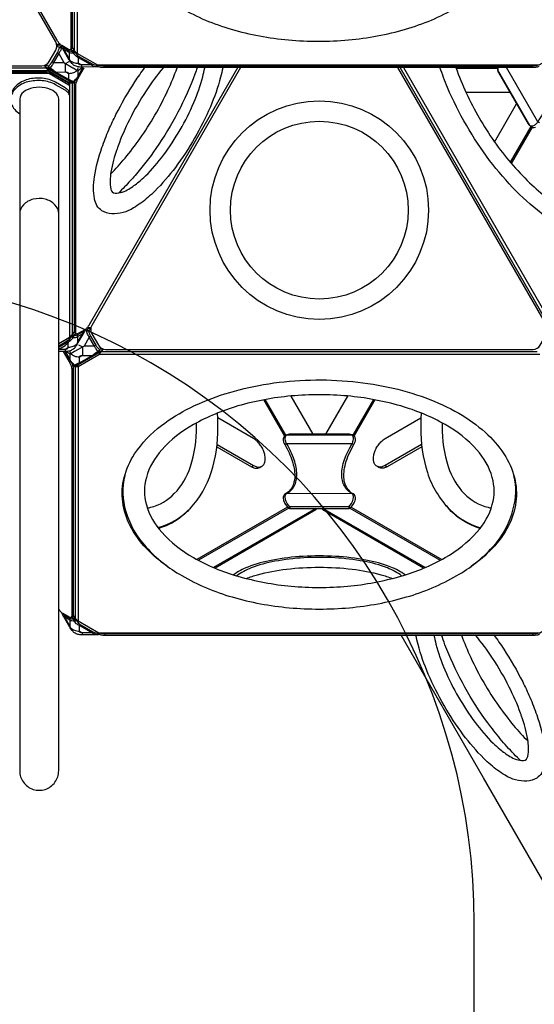
# Model space of a CAD drawing. Units: millimetres. Extents: x -4801 to 6015, y -7187 to 5982.
# Drawn here: x 296 to 1092, y -1666 to -144 of the extents above; entities that cross this region are included whole.
import ezdxf

# ---------------------------------------------------------------- set-up
doc = ezdxf.new("R2010")
doc.units = ezdxf.units.MM
doc.header["$LTSCALE"] = 0.2
doc.header["$MEASUREMENT"] = 0
doc.header["$PDMODE"] = 1
doc.layers.add('HAGS-Dim Plan', color=7, linetype='Continuous', lineweight=100)
doc.layers.add('HAGS-EN1176 Free Space', color=3, linetype='Continuous')
doc.layers.add('HAGS-Plan', color=7, linetype='Continuous')
doc.styles.get("Standard").update_dxf_attribs({"font": 'g13f12d.shx', "height": 300})
doc.dimstyles.new('HAGS - Dim Plan', dxfattribs={"dimtxt": 300, "dimasz": 200, "dimexe": 0.18, "dimexo": 0.0625, "dimgap": 150, "dimtad": 0, "dimlfac": 0.001, "dimrnd": 0.05, "dimzin": 1, "dimdsep": 46, "dimtxsty": 'Standard', "dimblk": 'HAGS - Dim Plan arrow', "dimcen": 0.1, "dimse1": 1, "dimse2": 1, "dimclrd": 1, "dimadec": 0, "dimazin": 0, "dimtfac": 1, "dimtofl": 0, "dimtmove": 0, "dimatfit": 3, "dimfxl": 1, "dimtolj": 1, "dimtzin": 0, "dimarcsym": 0})

# ---------------------------------------------------------------- blocks, each defined once
blk = doc.blocks.new('HAGS - Dim Plan arrow')
at = {"color": 1, "lineweight": 0}
blk.add_lwpolyline([(0, 0, 0, 0.35, 0), (-1, 0, 0.015, 0.015, 0)], format="xyseb", dxfattribs=at)
blk = doc.blocks.new('*D2')
at = {"layer": 'Defpoints', "color": 0, "transparency": 16777216}
for p in [(461, 4934.8), (1209.6, -6232.9), (5818.1, -6232.9)]:
    blk.add_point(p, dxfattribs=at)
at = {"layer": 'HAGS-Dim Plan', "color": 1, "lineweight": -2, "transparency": 16777216}
for p, q in [((5818.1, 4734.8), (5818.1, -28.6)), ((5818.1, -6032.9), (5818.1, -1269.5))]:
    blk.add_line(p, q, dxfattribs=at)
at = {"layer": 'HAGS-Dim Plan', "color": 1, "lineweight": -2, "transparency": 16777216, "xscale": 200, "yscale": 200, "zscale": 200}
for p, rotation in [((5818.1, 4934.8), 90), ((5818.1, -6232.9), 270)]:
    blk.add_blockref('HAGS - Dim Plan arrow', p, dxfattribs=dict(at, rotation=rotation))
at = {"layer": 'HAGS-Dim Plan', "color": 0, "transparency": 16777216, "insert": (5818.1, -649.1), "char_height": 300, "attachment_point": 5, "rotation": 90}
blk.add_mtext('\\A1;11.15m', dxfattribs=at)
blk = doc.blocks.new('*D3')
at = {"layer": 'Defpoints', "color": 0, "transparency": 16777216}
for p in [(-4800.6, 5785.5), (-4800.6, -876.4), (4800.4, -876.5)]:
    blk.add_point(p, dxfattribs=at)
at = {"layer": 'HAGS-Dim Plan', "color": 1, "lineweight": -2, "transparency": 16777216}
for p, q in [((-4600.6, 5785.5), (-611.7, 5785.5)), ((4600.4, 5785.5), (611.6, 5785.5))]:
    blk.add_line(p, q, dxfattribs=at)
at = {"layer": 'HAGS-Dim Plan', "color": 1, "lineweight": -2, "transparency": 16777216, "xscale": 200, "yscale": 200, "zscale": 200, "rotation": 180}
blk.add_blockref('HAGS - Dim Plan arrow', (-4800.6, 5785.5), dxfattribs=at)
at = {"layer": 'HAGS-Dim Plan', "color": 1, "lineweight": -2, "transparency": 16777216, "xscale": 200, "yscale": 200, "zscale": 200}
blk.add_blockref('HAGS - Dim Plan arrow', (4800.4, 5785.5), dxfattribs=at)
at = {"layer": 'HAGS-Dim Plan', "color": 0, "transparency": 16777216, "insert": (-0.1, 5785.5), "char_height": 300, "attachment_point": 5}
blk.add_mtext('\\A1;9.60m', dxfattribs=at)
blk = doc.blocks.new('*D4')
at = {"color": 1, "lineweight": -2, "transparency": 16777216}
for p, q in [((5196.7, 2211.3), (5196.7, -302.7)), ((5196.7, -4045.6), (5196.7, -1531.6))]:
    blk.add_line(p, q, dxfattribs=at)
at = {"layer": 'Defpoints', "color": 0, "transparency": 16777216}
for p in [(330.7, 2411.3, 626.9), (222.3, -4245.6, 148.1), (5196.7, -4245.6)]:
    blk.add_point(p, dxfattribs=at)
at = {"color": 1, "lineweight": -2, "transparency": 16777216, "xscale": 200, "yscale": 200, "zscale": 200}
for p, rotation in [((5196.7, 2411.3), 90), ((5196.7, -4245.6), 270)]:
    blk.add_blockref('HAGS - Dim Plan arrow', p, dxfattribs=dict(at, rotation=rotation))
at = {"color": 0, "transparency": 16777216, "insert": (5196.7, -917.2), "char_height": 300, "attachment_point": 5, "rotation": 90}
blk.add_mtext('\\A1;6.65m', dxfattribs=at)
blk = doc.blocks.new('*D5')
at = {"color": 1, "lineweight": -2, "transparency": 16777216}
for p, q in [((-2074.1, 5300.3), (-620.5, 5300.3)), ((2074, 5300.3), (620.4, 5300.3))]:
    blk.add_line(p, q, dxfattribs=at)
at = {"layer": 'Defpoints', "color": 0, "transparency": 16777216}
for p in [(-2274.1, 5300.3), (-2274.1, -876.6, 622.8), (2274, -876.8, 622.7)]:
    blk.add_point(p, dxfattribs=at)
at = {"color": 1, "lineweight": -2, "transparency": 16777216, "xscale": 200, "yscale": 200, "zscale": 200, "rotation": 180}
blk.add_blockref('HAGS - Dim Plan arrow', (-2274.1, 5300.3), dxfattribs=at)
at = {"color": 1, "lineweight": -2, "transparency": 16777216, "xscale": 200, "yscale": 200, "zscale": 200}
blk.add_blockref('HAGS - Dim Plan arrow', (2274, 5300.3), dxfattribs=at)
at = {"color": 0, "transparency": 16777216, "insert": (0, 5300.3), "char_height": 300, "attachment_point": 5}
blk.add_mtext('\\A1;4.55m', dxfattribs=at)

msp = doc.modelspace()

# ---------------------------------------------------------------- linework, layer by layer
at = {"layer": 'HAGS-EN1176 Free Space'}
msp.add_lwpolyline([(998.905, -1540.446, 1.00027095), (-1001.095, -1540.988), (-1000.366, -4233.207, 1.00027095), (999.634, -4232.665)], format="xyb", close=True, dxfattribs=at)
at = {"layer": 'HAGS-Plan', "linetype": 'Continuous', "lineweight": 25}
msp.add_lwpolyline([(341.495, -208.917), (351.76, -191.137, 0.26794919), (351.76, -178.437), (21.225, 394.066, 0.26794919), (10.227, 400.416), (-10.304, 400.416, 0.26794919), (-21.303, 394.066), (-351.837, -178.437, 0.26794919), (-351.837, -191.137), (-341.572, -208.917, 0.26794919), (-330.574, -215.267), (330.496, -215.267, 0.26794919)], format="xyb", close=True, dxfattribs=at)
at = {"layer": 'HAGS-Plan'}
for points in [[(370.744, 205.607), (371.507, 204.285, -0.01045747), (372.271, 202.896, -0.01622258), (373.269, 200.83, -0.01749651), (374.076, 198.826, -0.02125503), (374.674, 196.937, -0.02626139), (375.045, 195.212, -0.03708975), (375.173, 193.702), (375.142, -187.985, -0.03643926), (375.085, -188.834, -0.07759178), (374.792, -189.818, -0.11970893), (374.268, -190.447, -0.13478935), (373.529, -190.711, -0.09071596), (372.592, -190.599, -0.05971443), (371.475, -190.102), (361.209, -184.176, -0.04220042), (359.964, -183.31, -0.0217282), (358.656, -182.126, -0.02547199), (357.319, -180.664, -0.01278201), (355.988, -178.963, -0.02075451), (354.697, -177.065, -0.00564008), (353.876, -175.709), (252.235, 0.344)], [(373.105, 206.547), (373.684, 205.542, -0.01045747), (374.448, 204.154, -0.01622258), (375.447, 202.087, -0.01749651), (376.254, 200.084, -0.02125503), (376.851, 198.195, -0.02626139), (377.223, 196.47, -0.03708975), (377.35, 194.959), (377.319, -186.728, -0.03643926), (377.262, -187.576, -0.07759178), (376.97, -188.561, -0.11970893), (376.446, -189.19, -0.04348719), (376.223, -189.319)], [(457.142, 29.05, 0.13196041), (458.802, -26.592, 0.11283231), (490.2, -81.803, 0.08076798), (545.468, -125.717, 0.06142832), (623.215, -158.739, 0.0485349), (711.54, -175.306, 0.04543309), (804.411, -175.306, 0.04853598), (892.736, -158.739, 0.06142827), (970.483, -125.717, 0.08076768), (1025.751, -81.803, 0.12562212), (1057.957, -22.452, 0.12669901), (1058.924, 28.648, 0.12669901)], [(970.636, -218.203, 0.02438765), (986.556, -257.33, 0.04543305), (1029.92, -332.439, 0.04853467), (1084.561, -396.136, 0.05777539), (1143.825, -441.315, 0.0807687), (1202.276, -464.255, 0.11463358), (1250.975, -463.55, 0.13633067), (1287.592, -442.41, 0.11463376), (1312.55, -400.588, 0.08076982), (1321.909, -338.498, 0.05909291), (1312.416, -264.584, 0.04853729), (1284.573, -185.415, 0.04543441), (1241.208, -110.306, 0.02232976), (1217.594, -79.669, 0.02232976)], [(353.635, -182.248, -0.0026013), (353.724, -183.215, 0.04131332), (353.899, -184.141, 0.06834359), (354.117, -184.661, 0.07628357), (354.269, -184.842), (354.324, -184.889), (357.525, -187.114, -0.04989376), (358.555, -187.098, -0.0355644), (359.759, -187.278, -0.02438026), (360.613, -187.509, -0.02438026)], [(340.865, -215.965, 0.07148369), (346.297, -209.195), (354.377, -195.203, 0.07148337), (357.525, -187.114, -0.0887678), (358.463, -186.07, -0.08708069), (359.469, -185.528, -0.08708069)], [(360.837, -187.897), (359.004, -192.25, -0.03477518), (356.529, -196.446), (348.449, -210.437, -0.0347766), (346.053, -214.678), (343.12, -218.545)], [(353.355, -186.424), (354.269, -184.842, -0.08558147), (355.199, -183.796, -0.09873574), (356.355, -183.191, -0.19621096), (358.012, -183.342), (358.305, -183.512)], [(418.993, -214.612), (418.284, -215.664, -0.09753993), (417.453, -216.506, -0.11275142), (416.132, -217.029, -0.05765856), (412.652, -217.124), (391.65, -217.326, -0.06135475), (386.336, -216.806, -0.09014319), (380.581, -214.811, -0.07294642), (376.647, -211.69, -0.06450287), (372.804, -206.549), (362.353, -188.334, -0.05981041), (360.684, -185.268, -0.10973917), (360.474, -183.868, -0.01139834), (360.49, -183.714, -0.01139834)], [(360.711, -183.866, 0.00045428), (360.709, -183.871, 0.19044879), (360.687, -185.263)], [(416.132, -217.029), (415.673, -217.035, -0.16602635), (406.437, -214.015), (386.987, -202.915, -0.03068516), (382.797, -200.171), (378.843, -196.018), (375.305, -195.812, -0.09558306), (372.438, -194.609), (364.358, -189.944, -0.11557685), (362.353, -188.334, 1.36436052)], [(372.413, -203.868), (364.358, -189.944, -0.20270275), (364.619, -187.308, -3.09514106)], [(372.699, -191.973, 0.20269963), (372.438, -194.609), (372.413, -203.868), (373.297, -206.254, 0.10238094), (379.423, -210.103, 0.09122249), (386.963, -211.467), (391.58, -214.102), (391.65, -217.326)], [(377.963, -192.571, 0.07799899), (377.899, -193.796, 0.07506201), (378.209, -195.008, 0.08260915), (378.843, -196.018, 0.08579927), (380.014, -195.81, 0.0935781), (381.796, -194.769, 7.33820803)], [(377.963, -192.571, 0.01527276), (378.846, -193.144, 0.00919709), (380.016, -193.828, 0.0134282), (381.796, -194.769, -1.75148386)], [(338.314, -218.545), (337.842, -218.273, -0.1961962), (336.883, -216.914, -0.09873479), (336.829, -215.61, -0.08559214), (337.27, -214.281), (338.207, -212.658)], [(407.933, -212.478, -0.12080917), (406.437, -214.015), (391.58, -214.102, -0.05357713), (389.711, -213.925, -0.0764774), (388.233, -213.388, -0.11740488), (387.287, -212.542, -0.14981382), (386.963, -211.467), (386.987, -202.915, 0.12078184), (388.483, -201.379, -6.45816629)], [(334.596, -215.079, 0.00290897), (335.588, -214.623, -0.04127443), (336.476, -214.312, -0.06863909), (337.037, -214.24, -0.07592644), (337.27, -214.281), (337.338, -214.305), (340.865, -215.965, 0.04989408), (341.366, -216.865, 0.03555744), (342.124, -217.818, 0.02865242), (342.867, -218.545, 0.02865242)], [(386.306, -232.01), (386.181, -232.226, -0.06300585), (380.455, -239.713, -0.10284967), (379.207, -240.509, -0.10548806), (377.668, -240.643, -0.06819213), (376.669, -240.302), (373.602, -238.908), (338.314, -218.545)], [(338.42, -218.545), (341.515, -220.001, 0.15819664), (341.983, -219.839, 0.06817413), (343.021, -218.677)], [(340.865, -215.965, 0.08873304), (340.43, -217.299, 0.09514216), (340.487, -218.545, 0.09514216)], [(340.487, -218.545, 0.00547003), (340.505, -218.616, 0.19306061), (341.515, -220.001, -0.01241445), (350.709, -225.164), (370.044, -236.329, -0.00855741), (376.669, -240.302)], [(342.867, -218.545, 0.00556248), (343.021, -218.677)], [(343.12, -218.545), (343.021, -218.677), (348.15, -222.15, -0.00321398), (352.217, -224.966), (371.553, -236.132, 0.00362722), (375.717, -238.07), (379.633, -239.819), (383.179, -236.118, 0.03884379), (386.037, -232.143), (386.21, -231.844)], [(350.709, -225.164, 0.14306696), (351.41, -225.257, 0.09731723), (352.217, -224.966), (367.074, -224.93, -0.05339777), (368.942, -225.113, -0.07659996), (370.415, -225.655, -0.11771626), (371.352, -226.504, -0.14977798), (371.664, -227.58), (371.553, -236.132, -0.09731723), (370.745, -236.422, -0.14312917), (370.044, -236.329, 5.79603616)], [(382.148, -224.808, -0.046387), (379.197, -226.228, -0.0914483), (371.664, -227.58), (367.074, -224.93), (367.06, -218.545)], [(385.818, -218.545, -0.05499371), (385.302, -222.39, -0.05636986), (382.148, -224.808, -0.05636986)], [(417.16, -214.949, -0.07110262), (416.701, -216.129, -0.1887882), (415.673, -217.035, -5.01803986)], [(1098.521, -216.579, -0.0115484), (1098.135, -216.732, -0.0217282), (1096.456, -217.273, -0.02547199), (1094.521, -217.7, -0.01278201), (1092.382, -218.003, -0.02075451), (1090.093, -218.171, -0.00564008), (1088.509, -218.204), (426.642, -218.196, -0.01050787), (425.078, -218.131, -0.01661805), (422.833, -217.916, -0.01878039), (420.757, -217.571, -0.02301136), (418.901, -217.105, -0.02956464), (417.38, -216.555, -0.02956464)], [(1096.965, -214.612, -0.00652704), (1096.455, -214.759, -0.02547199), (1094.521, -215.186, -0.01278201), (1092.382, -215.488, -0.02075451), (1090.093, -215.657, -0.00564008), (1088.509, -215.69), (426.642, -215.682, -0.01050787), (425.078, -215.616, -0.01661805), (422.833, -215.402, -0.01878039), (420.757, -215.056, -0.02212252), (418.972, -214.612)], [(433.937, -314.51, -0.0153652), (445.02, -290.795, -0.02920361), (474.346, -240, -0.01536534), (489.341, -218.545)], [(517.991, -218.545, 0.02961032), (491.607, -254.092, 0.02920424), (465.855, -298.697, 0.02961118), (448.261, -339.321, 0.02961118)], [(459.04, -357.99, 0.02162954), (481.872, -328.282, 0.04543441), (525.237, -253.173, 0.02162843), (539.548, -218.545)], [(570.518, -218.545, -0.00553875), (567.099, -228.049, -0.03150011), (540.854, -286.914, -0.03124096), (506.87, -343.059, -0.0265552), (474.516, -384.796, -0.0265552)], [(480.356, -394.911, 0.02623484), (490.816, -385.383, 0.03761416), (518.384, -353.567, 0.03001549), (544.284, -314.242, 0.03001139), (565.391, -272.149, 0.03761412), (579.16, -232.366, 0.02623283), (582.181, -218.545)], [(610.063, -218.545, -0.02132892), (606.733, -233.01, -0.03761669), (590.902, -278.749, -0.03001233), (566.634, -327.145, -0.03001057), (536.855, -372.36, -0.03761475), (505.159, -408.94, -0.02133049), (494.297, -419.057, -0.02133049)], [(1353.89, -365.278, -0.03054682), (1349.729, -393.976, -0.06468515), (1335.232, -435.829, -0.08116495), (1311.817, -467.937, -0.09296774), (1280.18, -488.918, -0.08624985), (1242.319, -497.373, -0.07280951), (1199.988, -493.184, -0.05751451), (1154.657, -476.496, -0.04596281), (1108.256, -447.791, -0.03686442), (1063.764, -408.962, -0.03324499), (1022.764, -361.617, -0.03142016), (986.724, -307.305, -0.03125483), (957.708, -248.938, -0.01718688), (945.978, -218.203, -0.01718688)], [(1034.711, -218.204, 0.0406697), (1034.661, -219.324, 0.08046576), (1035.004, -221.353), (1036.047, -224.953, 0.03090615), (1036.365, -225.678), (1082.177, -305.04, 0.03322691), (1082.653, -305.673), (1085.242, -308.381, 0.07966195), (1087.402, -310.018, 0.1117815), (1089.744, -310.674, 0.13243664), (1093.518, -310.05, 0.05058891)], [(1036.377, -218.204, 0.05334807), (1035.607, -219.353, 0.1710782), (1035.294, -221.876), (1036.365, -225.678)], [(1100.015, -303.558, 0.02912919), (1099.723, -303.371, 0.00384432), (1098.97, -302.927, 0.00269943), (1097.299, -301.968), (1048.945, -218.204)], [(373.668, -263.397), (373.668, -259.676, 0.06209246), (373.406, -257.575, 0.05685374), (372.635, -255.536, 0.04938131), (371.375, -253.587, 0.04220703), (369.648, -251.759, 0.05118462), (366.229, -249.307), (351.546, -240.831, 0.05906813), (341.916, -236.781, 0.04700951), (331.044, -234.702, 0.04277211), (319.742, -234.568, 0.04542491), (308.823, -236.356, 0.0559845), (299.097, -240.04, 0.07428289), (289.924, -246.782, 0.1003016), (283.595, -255.899, 0.12179166), (282.084, -265.461)], [(356.451, -653.166), (366.229, -647.522, 0.04928195), (369.648, -645.07, 0.06829251), (372.065, -642.281, 0.05311306), (373.083, -640.283, 0.09045926), (373.668, -637.153), (373.668, -263.397, 0.0926875), (373.083, -260.267, 0.07710474), (371.375, -257.309, 0.060461), (368.616, -254.62, 0.03182692), (366.229, -253.028), (351.546, -244.552, 0.062786), (341.916, -240.502, 0.04191172), (331.044, -238.423, 0.05264216), (319.742, -238.423, 0.02260265), (308.823, -240.077, 0.08343928), (299.097, -243.761, 0.05268408), (289.924, -250.504, 0.11289581), (283.595, -259.62, 0.17525909), (283.094, -273.936, 0.11586567), (288.562, -283.003, 0.04769311), (296.126, -289.401, 0.04769311)], [(375.397, -239.724, -0.05211978), (374.769, -240.001, -0.04090256), (374.167, -240.143, -0.04090256)], [(380.455, -239.713, -0.25281868), (379.633, -239.819, -0.10330579), (378.459, -240.442, -0.1850178), (376.669, -240.302, -0.6666775)], [(381.793, -628.608, -0.0000689), (381.793, -628.607, -0.09082913), (381.37, -628.309, -0.07763982), (381.045, -627.849, -0.05829105), (380.823, -627.232, -0.056721), (380.695, -626.016), (380.665, -244.329, -0.03706269), (380.792, -242.819, -0.02630208), (381.163, -241.094, -0.02051081), (381.761, -239.205, -0.01416195), (382.403, -237.581, -0.01416195)], [(505.778, -438.942), (403.733, -615.684, -0.01050787), (402.894, -617.006, -0.01661805), (401.586, -618.842, -0.01878039), (400.249, -620.468, -0.02301136), (398.918, -621.842, -0.03078227), (397.627, -622.924, -0.01817409), (396.806, -623.464), (386.54, -629.39, -0.03645268), (385.776, -629.765, -0.04960729), (385.09, -629.967, -0.06784695), (384.486, -629.999, -0.08574846), (383.97, -629.865, -0.09082913), (383.547, -629.566, -0.07763982), (383.222, -629.107, -0.05829105), (383.001, -628.489, -0.056721), (382.873, -627.273), (382.842, -245.587, -0.03706269), (382.97, -244.076, -0.02630208), (383.341, -242.351, -0.02051081), (383.939, -240.462, -0.01752224), (384.746, -238.459, -0.0160259), (385.744, -236.392, -0.0104831), (386.508, -235.003), (387.271, -233.682)], [(1181.883, -250.8, 0.16721844), (1181.699, -250.4, 0.03406222), (1181.31, -249.988, 0.02176195), (1180.744, -249.502, 0.02128134), (1179.693, -248.751), (1176.989, -254.732, -0.04423007), (1174.047, -258.773, -0.06107673), (1170.56, -261.936, -0.09928385), (1167.102, -263.517, -0.15900985), (1164.307, -263.289, 0.07307216), (1156.578, -259.897, 0.07534569), (1148.158, -258.923, 0.06728744), (1139.341, -260.477, 0.05515673), (1130.457, -264.424, 0.04430788), (1121.618, -270.703, 0.03656073), (1112.934, -279.256, 0.03006581), (1104.734, -289.825, 0.02572081), (1097.299, -301.968, -0.0505272), (1094.041, -305.686, -0.07582201), (1090.483, -308.16, -0.12789158), (1087.278, -308.859, -0.17119216), (1084.934, -307.868), (1082.177, -305.04)], [(494.297, -419.057, -0.0391672), (472.28, -435.074, -0.15009876), (438.37, -444.266, -0.11448786), (423.321, -439.415, -0.21317343), (411.715, -420.954, -0.08844652), (411.694, -387.078, -0.0463125), (423.261, -341.875, -0.01724299), (433.937, -314.51)], [(448.261, -339.321, 0.00300363), (446.748, -343.552, 0.04498521), (437.261, -379.757, 0.08844307), (437.009, -405.876, 0.34545554), (443.775, -412.504, 0.13741693), (464.905, -405.852, 0.03512614), (480.356, -394.911)], [(436.796, -382.512, 0.01911039), (459.04, -357.99, 0.01911039)], [(474.516, -384.796, -0.00543225), (467.361, -392.899, -0.01541184), (449.013, -411.999)], [(356.451, -444.092, 0.19109402), (350.69, -430.227, 0.13601094), (335.609, -421.52, 0.11641802), (316.968, -421.659, 0.14321822), (301.886, -430.227, 0.19109402), (296.126, -444.092, -0.86928733)], [(356.451, -656.604), (366.277, -656.667, 0.05992176), (372.166, -656.061, 0.07912745), (377.347, -654.151, 0.08659224), (381.653, -650.577, 0.06211238), (385.124, -645.888), (395.575, -627.673, 0.05907569), (397.241, -624.603, 0.11256683), (397.454, -623.208, 0.01122718), (397.438, -623.056)], [(405.881, -623.084), (402.681, -625.309, 0.04989408), (401.651, -625.293, 0.03555744), (400.446, -625.473, 0.03422035), (399.255, -625.82)], [(402.681, -625.309, 0.08873304), (401.743, -624.265, 0.10066459), (400.566, -623.671, 0.04110667), (400.194, -623.599, 0.04110667)], [(400.98, -622.238), (402.193, -621.537, -0.1961962), (403.851, -621.386, -0.09873479), (405.006, -621.991, -0.07959094), (405.884, -622.954)], [(356.451, -650.522), (370.944, -642.25, 0.06584104), (375.134, -639.505), (379.088, -635.351), (382.626, -635.146, 0.09562416), (385.492, -633.944), (393.571, -629.282, 0.11564792), (395.575, -627.673)], [(376.135, -634.102, 0.06163165), (377.262, -634.861, 0.11619118), (379.088, -635.351, 0.08268285), (379.722, -634.341, 0.07505321), (380.032, -633.129, 0.0780352), (379.969, -631.904, 10.24113837)], [(376.135, -634.102, 0.03151703), (379.969, -631.904)], [(379.768, -631.543), (379.969, -631.904), (382.876, -632.048), (385.231, -631.308), (393.309, -626.646, 0.10777321), (395.171, -624.952), (395.606, -624.157)], [(385.231, -631.308, -0.20271372), (385.492, -633.944, -0.02101999)], [(393.571, -629.282, 0.20271372), (393.309, -626.646)], [(416.933, -657.041), (417.181, -656.874), (414.149, -652.875, -0.03477518), (411.753, -648.634), (403.676, -634.641, -0.0347766), (401.201, -630.445), (399.255, -625.82), (398.779, -626.051)], [(399.105, -625.487, 0.01592537), (399.255, -625.82)], [(402.681, -625.309, 0.07148369), (405.828, -633.399), (413.905, -647.391, 0.07148337), (419.337, -654.162, -0.0887678), (419.772, -655.497, -0.10068548), (419.697, -656.813, -0.02592948), (419.626, -657.041, -0.02592948)], [(356.451, -653.382), (366.348, -653.44, 0.05335248), (368.218, -653.263, 0.07625099), (369.696, -652.726, 0.11687808), (370.642, -651.88, 0.14913476), (370.965, -650.805), (370.944, -642.25)], [(369.448, -640.713, 0.12076559), (370.944, -642.25, 3.70112)], [(384.631, -645.592, -0.10238284), (378.506, -649.44, -0.09120985), (370.965, -650.805)], [(423.197, -652.437, 0.00382192), (423.165, -652.437, 0.07628357), (422.932, -652.478), (422.864, -652.503), (419.337, -654.162, -0.04989376), (418.836, -655.062, -0.0355644), (418.078, -656.015, -0.03424338), (417.181, -656.874)], [(422.785, -652.223), (422.932, -652.478, -0.08558147), (423.373, -653.808, -0.09873574), (423.319, -655.111, -0.19621096), (422.359, -656.47), (421.37, -657.041)], [(421.37, -657.041), (386.595, -677.099), (383.528, -678.493, -0.16917992), (381.564, -678.826, -0.16011386), (379.743, -677.903, -0.06371559), (374.018, -670.416), (373.591, -669.677)], [(373.681, -669.522), (374.152, -670.338, 0.03636613), (377.019, -674.307), (380.565, -678.009, 0.007745), (388.645, -674.323), (407.983, -663.161, -0.0032068), (412.051, -660.347), (416.933, -657.041)], [(377.607, -662.722, -0.04892626), (374.898, -660.581, -0.05067355), (374.393, -657.041, -0.05067355)], [(393.158, -657.041), (393.158, -663.104), (388.536, -665.773, -0.09144969), (381.003, -664.42, -0.05382834), (377.607, -662.722, -0.05382834)], [(419.626, -657.041, -0.16632122), (418.686, -658.198, 0.01271085), (409.492, -663.359), (390.154, -674.521, 0.01861955), (383.528, -678.493)], [(390.154, -674.521, -0.1430454), (389.453, -674.614, -0.09731611), (388.645, -674.323), (388.536, -665.773, -0.15039597), (388.849, -664.697, -0.11823187), (389.786, -663.848, -0.07682468), (391.258, -663.306, -0.05365437), (393.126, -663.123), (407.983, -663.161, 0.09729747), (408.791, -663.452, 0.14311331), (409.492, -663.359, 2.32042061)], [(417.298, -657.041, -0.00888907), (417.181, -656.874)], [(421.147, -657.041), (418.686, -658.198, -0.15839209), (418.219, -658.036, -0.05924943), (417.298, -657.041, -0.05924943)], [(372.148, -672.177), (372.911, -673.499, -0.01045747), (373.675, -674.888, -0.01622258), (374.673, -676.955, -0.01749651), (375.48, -678.958, -0.02125503), (376.078, -680.847, -0.02626139), (376.449, -682.572, -0.03708975), (376.577, -684.083), (376.546, -1065.769, -0.03643926), (376.489, -1066.618, -0.07759178), (376.197, -1067.603, -0.11970893), (375.672, -1068.232, -0.13478935), (374.933, -1068.496, -0.09071596), (373.996, -1068.384, -0.05971443), (372.879, -1067.887), (362.613, -1061.96, -0.04220042), (361.369, -1061.095, -0.0217282), (360.06, -1059.91, -0.02547199), (358.723, -1058.448, -0.01278201), (357.392, -1056.748, -0.01487385), (356.451, -1055.398, -0.01487385)], [(374.509, -671.238), (375.089, -672.242, -0.01045747), (375.852, -673.631, -0.01622258), (376.851, -675.698, -0.01749651), (377.658, -677.701, -0.02125503), (378.256, -679.59, -0.02626139), (378.627, -681.315, -0.03708975), (378.754, -682.826), (378.724, -1064.512, -0.03643926), (378.666, -1065.361, -0.07759178), (378.374, -1066.346, -0.11970893), (377.85, -1066.975, -0.04348719), (377.627, -1067.103)], [(379.743, -677.903, 0.25281943), (380.565, -678.009, 0.10332043), (381.738, -678.633, 0.18501318), (383.528, -678.493, 1.65367736)], [(385.696, -678.267, -0.01838803), (385.428, -678.191, -0.05205849), (384.8, -677.914)], [(525.273, -989.702, -0.05233333), (491.772, -961.209, -0.07004629), (466.979, -926.645, -0.08829619), (455.371, -889.629, -0.09297048), (457.722, -851.739, -0.08116165), (473.821, -815.407, -0.08472652), (515.202, -771.606, -0.04764295), (559.935, -743.854, -0.03896554), (613.47, -722.42, -0.03378951), (673.327, -708.103, -0.03150011), (737.428, -701.4, -0.03124096), (803.043, -702.757, -0.03199206), (865.96, -712.054, -0.03515238), (923.939, -728.799, -0.04282971), (974.906, -752.495, -0.05329596), (1015.942, -781.926, -0.06468515), (1044.939, -815.407, -0.08116495), (1061.038, -851.739, -0.09296774), (1063.389, -889.629, -0.08624985), (1051.781, -926.645, -0.07280951), (1026.987, -961.209, -0.0523514), (993.474, -989.711, -0.0523514)], [(509.611, -929.168, 0.13972493), (560.117, -899.019, 0.11283231), (592.232, -844.221, 0.08076798), (602.628, -774.401, 0.01612858), (601.927, -752.156, 0.01612858)], [(601.411, -800.637), (657.798, -833.196, 0.0743872), (662.985, -835.313, 0.09994617), (667.577, -835.501, 0.11946439), (671.352, -833.89, 0.11199057), (674.088, -830.606, 0.08669431), (675.562, -825.78, 0.06364561), (675.562, -819.65, 0.04915733), (674.087, -813.121, 0.04172455), (671.351, -806.678, 0.04031087), (667.576, -800.707, 0.04458996), (662.983, -795.592, 0.05556936), (657.796, -791.719), (602.326, -759.689)], [(917.427, -800.636), (861.039, -833.196, -0.0743872), (855.852, -835.313, -0.09994617), (851.26, -835.501, -0.11946439), (847.485, -833.89, -0.11199057), (844.75, -830.606, -0.08669431), (843.275, -825.779, -0.06364561), (843.276, -819.65, -0.04915733), (844.75, -813.121, -0.04172455), (847.486, -806.678, -0.04031087), (851.262, -800.706, -0.04458996), (855.854, -795.592, -0.05556936), (861.041, -791.719), (916.512, -759.689)], [(916.912, -752.136, 0.01614297), (916.209, -774.401, 0.08076735), (926.606, -844.221, 0.12562126), (961.903, -901.788, 0.12927476), (1008.951, -929.438)], [(493.54, -899.014, 0.01204727), (498.601, -897.889, 0.13633067), (535.218, -876.748, 0.11463376), (560.177, -834.927, 0.08076982), (569.536, -772.837, 0.00427699), (569.437, -767.425, 0.00427699)], [(949.413, -767.459, 0.00415532), (949.302, -772.836, 0.0807687), (958.661, -834.926, 0.11463358), (983.62, -876.748, 0.13633067), (1020.237, -897.889, 0.01179985), (1025.194, -898.993)], [(710.692, -898.252, 0.16721844), (711.129, -898.292, 0.03406222), (711.681, -898.162, 0.02176195), (712.385, -897.915, 0.02128134), (713.561, -897.379), (709.733, -892.047, -0.04423007), (707.705, -887.479, -0.06107673), (706.709, -882.878, -0.09928385), (707.068, -879.093, -0.15900985), (708.664, -876.786, 0.07307216), (715.466, -871.789, 0.07534569), (720.519, -864.983, 0.06728744), (723.582, -856.571, 0.05515673), (724.605, -846.904, 0.04430788), (723.587, -836.109, 0.03656073), (720.522, -824.312, 0.03006581), (715.469, -811.926, 0.02572081), (708.671, -799.416, -0.0505272), (707.079, -794.736, -0.07582201), (706.716, -790.418, -0.12789158), (707.713, -787.292, -0.17119216), (709.743, -785.757), (713.571, -784.785)], [(805.197, -897.385), (809.025, -892.054, 0.04427047), (811.055, -887.481, 0.06136828), (812.052, -882.865, 0.0993233), (811.689, -879.091, 0.1586513), (810.097, -876.792), (806.457, -874.504, -0.07551467), (800.513, -868.584, -0.0719007), (796.467, -860.997, -0.06153541), (794.42, -851.929, -0.04988265), (794.421, -841.603, -0.04011654), (796.47, -830.273, -0.03287998), (800.517, -818.217, -0.02780165), (806.463, -805.731), (810.104, -799.423, 0.05070517), (811.7, -794.729, 0.07610161), (812.059, -790.407, 0.12760556), (811.063, -787.296, 0.1710782), (809.035, -785.763), (805.207, -784.79)], [(601.009, -804.138), (654.565, -835.062, 0.0743872), (659.752, -837.179, 0.09994617), (664.344, -837.368, 0.08989434), (667.269, -836.317, 0.08989434)], [(705.936, -800.973, 0.02912919), (706.243, -800.814, 0.00384432), (707.005, -800.384, 0.00269943), (708.671, -799.416), (810.104, -799.423), (811.77, -800.39, 0.011565), (812.839, -800.98, -0.18791925)], [(917.829, -804.138), (864.272, -835.062, -0.0743872), (859.085, -837.179, -0.09994617), (854.493, -837.368, -0.08972038), (851.574, -836.32, -0.08972038)], [(458.546, -848.735, 0.13196041), (460.206, -904.377, 0.11283231), (491.605, -959.588, 0.08076798), (546.872, -1003.502, 0.06142832), (624.619, -1036.523, 0.0485349), (712.944, -1053.091, 0.04543309), (805.815, -1053.091, 0.04853598), (894.141, -1036.523, 0.06142827), (971.887, -1003.501, 0.08076768), (1027.155, -959.587, 0.12562212), (1059.361, -900.236, 0.12669901), (1060.328, -849.137, 0.12669901)], [(811.763, -877.093, 0.19258085), (810.097, -876.792), (708.664, -876.786, 0.1925826), (706.998, -877.086)], [(805.197, -897.385, 0.01406056), (805.982, -897.755, 0.01689635), (806.741, -898.059, 0.02916511), (807.38, -898.253, 0.05192203), (807.828, -898.317, 0.19197142), (808.138, -898.181, -0.18767047)], [(1008.158, -930.462, -0.09268339), (974.281, -913.586, -0.06357453), (953.932, -893.359)], [(560.708, -898.386, -0.01919373), (554.237, -905.281, -0.09296774), (522.6, -926.262, -0.02807394), (510.598, -930.449, -0.02807394)], [(891.946, -1002.364, 0.0773254), (869.756, -990.179, 0.04631378), (831.422, -979.442, 0.03261603), (784.399, -973.729, 0.02920549), (734.357, -973.729, 0.03261563), (687.334, -979.442, 0.04631588), (649, -990.179, 0.0773268), (626.811, -1002.363, 0.0773268)], [(886.726, -1003.929, 0.08097648), (864.663, -991.606, 0.04631427), (828.098, -981.364, 0.03261748), (783.244, -975.915, 0.02920598), (735.512, -975.915, 0.03261731), (690.658, -981.364, 0.04631687), (654.093, -991.606, 0.08097036), (632.031, -1003.928, 0.08097036)], [(646.871, -1008.001, -0.03521211), (664.05, -1002.111, -0.03761289), (708.655, -993.514, -0.03001231), (759.378, -990.529, -0.03001282), (810.101, -993.514, -0.03761068), (854.706, -1002.111, -0.03603151), (871.918, -1007.993)], [(420.397, -1092.396), (419.688, -1093.448, -0.09753993), (418.857, -1094.291, -0.11275142), (417.536, -1094.814, -0.05765856), (414.056, -1094.909), (393.054, -1095.11, -0.06135475), (387.74, -1094.591, -0.09014319), (381.985, -1092.595, -0.07294642), (378.051, -1089.475, -0.06450287), (374.208, -1084.334), (363.757, -1066.118, -0.05981041), (362.088, -1063.053, -0.10973917), (361.878, -1061.652, -0.01139834), (361.894, -1061.498, -0.01139834)], [(362.115, -1061.651, 0.00045428), (362.113, -1061.656, 0.19044879), (362.091, -1063.048)], [(373.817, -1081.653), (365.762, -1067.728, -0.20270275), (366.024, -1065.093, -3.09514106)], [(417.536, -1094.814), (417.077, -1094.82, -0.16602635), (407.841, -1091.799), (388.391, -1080.7, -0.03068516), (384.201, -1077.955), (380.248, -1073.803), (376.709, -1073.596, -0.09558306), (373.842, -1072.393), (365.762, -1067.728, -0.11557685), (363.757, -1066.118, 1.36436052)], [(374.104, -1069.758, 0.20269963), (373.842, -1072.393), (373.817, -1081.653), (374.702, -1084.038, 0.10238094), (380.827, -1087.887, 0.09122249), (388.368, -1089.252), (392.984, -1091.886), (393.054, -1095.11)], [(379.367, -1070.355, 0.07799899), (379.304, -1071.581, 0.07506201), (379.613, -1072.793, 0.08260915), (380.248, -1073.803, 0.08579927), (381.418, -1073.595, 0.0935781), (383.201, -1072.554, 7.33820803)], [(379.367, -1070.355, 0.01527276), (380.251, -1070.928, 0.00919709), (381.42, -1071.613, 0.0134282), (383.201, -1072.554, -1.75148386)], [(409.338, -1090.263, -0.12080917), (407.841, -1091.799), (392.984, -1091.886, -0.05357713), (391.115, -1091.709, -0.0764774), (389.637, -1091.172, -0.11740488), (388.691, -1090.326, -0.14981382), (388.368, -1089.252), (388.391, -1080.7, 0.12078184), (389.887, -1079.163, -6.45816629)], [(418.564, -1092.734, -0.07110262), (418.106, -1093.914, -0.1887882), (417.077, -1094.82, -5.01803986)], [(1099.925, -1094.363, -0.0115484), (1099.539, -1094.517, -0.0217282), (1097.86, -1095.058, -0.02547199), (1095.925, -1095.485, -0.01278201), (1093.787, -1095.787, -0.02075451), (1091.497, -1095.956, -0.00564008), (1089.913, -1095.989), (428.046, -1095.981, -0.01050787), (426.482, -1095.915, -0.01661805), (424.237, -1095.701, -0.01878039), (422.161, -1095.355, -0.02301136), (420.305, -1094.889, -0.02956464), (418.784, -1094.339, -0.02956464)], [(1098.369, -1092.396, -0.00652704), (1097.86, -1092.543, -0.02547199), (1095.925, -1092.97, -0.01278201), (1093.787, -1093.273, -0.02075451), (1091.497, -1093.442, -0.00564008), (1089.913, -1093.475), (428.046, -1093.466, -0.01050787), (426.482, -1093.401, -0.01661805), (424.237, -1093.186, -0.01878039), (422.161, -1092.841, -0.02212252), (420.376, -1092.396)], [(1024.54, -1296.048, -0.02132891), (1013.678, -1285.932, -0.03761669), (981.982, -1249.352, -0.03001233), (952.204, -1204.137, -0.03001057), (927.936, -1155.741, -0.03761475), (912.105, -1110.001, -0.02133069), (908.774, -1095.536, -0.02133069)], [(936.656, -1095.536, 0.0262351), (939.677, -1109.358, 0.03761416), (953.447, -1149.141, 0.03001549), (974.554, -1191.233, 0.03001139), (1000.454, -1230.559, 0.03761412), (1028.022, -1262.375, 0.02623282), (1038.481, -1271.902)], [(1044.31, -1261.805, -0.01661356), (1024.603, -1237.457, -0.03142016), (988.563, -1183.145, -0.03125483), (959.547, -1124.777, -0.01636126), (948.332, -1095.536, -0.01636126)], [(979.289, -1095.536, 0.02162923), (993.601, -1130.164, 0.04543305), (1036.965, -1205.273, 0.02162821), (1059.797, -1234.98)], [(1070.576, -1216.311, 0.02961032), (1052.983, -1175.689, 0.02920424), (1027.23, -1131.084, 0.0296113), (1000.846, -1095.536, 0.0296113)], [(1029.495, -1095.536, -0.0153653), (1044.492, -1116.992, -0.02920361), (1073.818, -1167.787, -0.01536534), (1084.901, -1191.5)], [(1131.566, -1110.673), (1132.33, -1111.995, -0.01045747), (1133.093, -1113.383, -0.01622258), (1134.092, -1115.45, -0.01749651), (1134.899, -1117.453, -0.02125503), (1135.497, -1119.343, -0.02626139), (1135.868, -1121.068, -0.03708975), (1135.996, -1122.578), (1135.965, -1504.265, -0.03643926), (1135.908, -1505.114, -0.07759178), (1135.615, -1506.098, -0.11970893), (1135.091, -1506.727, -0.13478935), (1134.352, -1506.991, -0.09071596), (1133.415, -1506.879, -0.05971443), (1132.298, -1506.382), (1122.032, -1500.456, -0.04220042), (1120.787, -1499.59, -0.0217282), (1119.479, -1498.406, -0.02547199), (1118.142, -1496.944, -0.01278201), (1116.811, -1495.243, -0.02075451), (1115.52, -1493.345, -0.00564008), (1114.699, -1491.989), (1013.058, -1315.936)], [(1084.901, -1191.5, -0.01724467), (1095.577, -1218.867, -0.04631651), (1107.143, -1264.07, -0.08844415), (1107.123, -1297.946, -0.21317302), (1095.517, -1316.407, -0.11448629), (1080.467, -1321.258, -0.15009984), (1046.557, -1312.066, -0.03916842), (1024.54, -1296.048, -0.03916842)], [(1038.481, -1271.902, 0.03512772), (1053.933, -1282.843, 0.13741722), (1075.062, -1289.495, 0.33103612), (1081.828, -1282.868, 0.08844317), (1081.577, -1256.749, 0.04499086), (1072.09, -1220.544, 0.00300446), (1070.576, -1216.311, 0.00300446)], [(1059.797, -1234.98, 0.0191094), (1082.042, -1259.503)], [(1069.801, -1288.987, -0.00369588), (1065.603, -1284.802, -0.01662225), (1044.31, -1261.805, -0.01662225)]]:
    msp.add_lwpolyline(points, format="xyb", dxfattribs=at)
for points in [[(380.456, 197.078), (380.456, -191.669)], [(384.886, 197.764), (384.886, -196.099)], [(357.575, -182.248), (353.205, -182.248)], [(353.29, -182.705), (353.553, -182.248)], [(354.377, -195.203), (356.529, -196.446), (364.536, -210.398)], [(358.012, -183.342), (358.144, -183.434), (358.338, -183.569)], [(362.322, -184.819), (362.757, -185.614), (364.619, -187.308), (372.699, -191.973), (375.055, -192.714), (377.963, -192.571), (378.165, -192.207)], [(374.268, -190.447), (376.223, -189.319)], [(384.858, -196.071), (374.587, -190.141)], [(375.142, -187.985), (377.32, -186.728)], [(1138.71, -186.103), (1135.496, -191.669), (1131.065, -196.099), (1099.007, -214.612), (416.944, -214.612), (384.886, -196.099), (380.456, -191.669), (377.32, -186.238)], [(381.992, -194.417), (381.796, -194.769), (385.042, -198.707), (388.483, -201.379), (407.933, -212.478), (412.018, -214.101), (417.16, -214.949), (417.388, -214.612)], [(346.297, -209.195), (348.449, -210.437), (364.536, -210.398), (378.475, -218.447)], [(367.06, -218.545), (367.044, -211.846), (372.759, -208.547)], [(373.297, -206.254), (372.804, -206.549)], [(-373.122, -244.413), (-372.224, -242.429), (-342.27, -225.136), (-338.832, -224.618), (338.84, -224.618), (342.278, -225.136), (372.232, -242.429), (373.13, -244.413), (373.13, -256.672)], [(-373.122, -246.583), (-372.224, -244.598), (-342.27, -227.306), (-338.832, -226.787), (338.84, -226.787), (342.278, -227.306), (372.232, -244.598), (373.13, -246.583)], [(340.993, -223.013), (-341.07, -223.013)], [(-336.64, -218.582), (336.562, -218.582)], [(334.31, -214.681), (336.541, -218.545)], [(334.596, -215.176), (334.596, -215.079), (334.953, -214.459)], [(336.541, -218.545), (336.563, -218.582), (340.993, -223.013), (373.051, -241.525), (377.481, -242.211), (381.529, -239.875)], [(376.537, -240.242), (375.304, -240.954), (373.051, -239.348), (340.993, -220.836), (336.562, -218.582)], [(337.842, -218.273), (337.987, -218.342), (338.42, -218.545)], [(338.84, -226.787), (338.84, -224.618)], [(340.993, -223.013), (340.993, -220.836)], [(342.278, -227.306), (342.278, -225.136)], [(378.645, -218.545), (386.167, -222.889), (386.045, -231.558)], [(393.473, -218.545), (386.167, -222.889)], [(386.21, -231.844), (393.902, -218.545)], [(394.081, -218.545), (386.306, -232.01)], [(387.271, -233.682), (396.01, -218.545)], [(417.16, -214.949), (418.284, -215.664)], [(426.642, -218.196), (426.642, -215.682)], [(633.028, -218.545), (505.778, -438.942)], [(1117.037, -620.743), (884.629, -218.202)], [(889.746, -218.202), (1123.089, -622.364)], [(1034.68, -219.779), (971.193, -219.779)], [(1085.242, -308.381), (1084.934, -307.868), (1035.294, -221.876), (1035.004, -221.353)], [(1088.509, -218.204), (1088.509, -215.69)], [(372.232, -244.598), (372.232, -242.429)], [(372.232, -242.429), (372.232, -244.598)], [(373.051, -241.525), (373.051, -239.348)], [(373.051, -241.525), (373.051, -635.388)], [(375.304, -240.954), (377.481, -242.211)], [(377.481, -242.211), (377.481, -630.958)], [(386.508, -235.003), (384.995, -234.13)], [(386.045, -231.558), (386.037, -232.143), (386.177, -232.224)], [(373.13, -244.413), (373.13, -256.672)], [(382.842, -245.587), (380.665, -244.329)], [(1054.126, -256.445), (986.146, -256.445)], [(1030.438, -333.175), (1064.431, -274.298)], [(1086.477, -309.447), (1054.712, -364.464)], [(1088.49, -310.464), (1056.266, -366.278)], [(402.193, -621.537), (402.061, -621.628), (400.843, -622.475)], [(406.15, -620.676), (401.882, -620.676)], [(380.695, -625.392), (377.481, -630.958), (373.051, -635.388), (356.451, -644.974)], [(356.451, -648.131), (369.448, -640.713), (372.889, -638.04), (376.135, -634.102), (375.941, -633.753)], [(383.322, -629.491), (363.727, -640.805), (363.622, -640.833)], [(382.873, -627.273), (380.695, -626.016)], [(405.828, -633.399), (403.676, -634.641), (395.667, -648.592), (381.03, -657.041)], [(383.747, -629.736), (381.793, -628.607)], [(385.492, -633.944), (385.516, -643.206), (393.571, -629.282)], [(366.348, -653.44), (366.277, -656.667)], [(366.348, -653.44), (370.965, -650.805)], [(385.516, -643.206), (384.631, -645.592), (385.124, -645.888)], [(386.978, -646.491), (393.158, -650.04), (393.158, -657.041)], [(413.905, -647.391), (411.753, -648.634), (395.667, -648.592)], [(422.8, -657.041), (425.031, -653.176)], [(363.409, -657.041), (372.148, -672.177)], [(373.591, -669.677), (366.297, -657.041)], [(366.489, -657.041), (373.681, -669.522)], [(380.815, -657.165), (374.033, -661.08), (367.26, -657.041)], [(374.018, -670.416), (374.152, -670.338), (374.131, -668.742)], [(374.131, -668.742), (374.033, -661.08)], [(377.908, -678.426), (381.86, -680.707), (386.29, -680.021), (418.349, -661.508), (422.779, -657.078), (422.8, -657.041)], [(381.03, -657.041), (380.815, -657.165)], [(422.779, -657.078), (418.349, -659.331), (386.29, -677.843), (384.037, -679.449), (382.851, -678.765)], [(1100.411, -661.508), (418.349, -661.508)], [(422.359, -656.47), (422.214, -656.539), (421.147, -657.041)], [(422.779, -657.078), (1095.981, -657.078)], [(372.911, -673.499), (375.089, -672.242)], [(376.577, -684.083), (378.754, -682.826)], [(377.916, -675.917), (376.608, -675.162)], [(384.037, -679.449), (381.86, -680.707)], [(381.86, -680.707), (381.86, -1069.453)], [(386.29, -680.021), (386.29, -677.843)], [(386.29, -680.021), (386.29, -1073.884)], [(715.119, -725.865), (749.137, -784.787)], [(769.699, -784.788), (803.715, -725.872)], [(705.762, -787.497), (673.537, -731.681)], [(707.66, -786.279), (675.884, -731.242)], [(842.946, -731.255), (811.172, -786.288)], [(845.293, -731.694), (813.029, -787.576)], [(709.145, -785.768), (709.743, -785.757), (809.035, -785.763), (809.632, -785.775)], [(654.565, -835.062), (657.798, -833.196)], [(667.258, -836.323), (670.497, -834.453)], [(851.574, -836.32), (848.341, -834.453)], [(861.039, -833.196), (864.272, -835.062)], [(710.266, -897.681), (570.136, -978.584)], [(805.197, -897.385), (713.561, -897.379), (713.561, -899.468)], [(805.197, -897.385), (805.197, -899.474)], [(808.518, -897.65), (948.663, -978.563)], [(712.06, -899.246), (572.477, -979.834)], [(754.015, -899.471), (595.652, -990.902)], [(754.175, -899.471), (754.175, -901.893), (598.164, -991.966)], [(920.64, -991.947), (764.662, -901.893), (764.663, -899.472)], [(923.152, -990.883), (764.823, -899.472)], [(806.749, -899.23), (946.323, -979.812)], [(363.726, -1062.603), (364.161, -1063.398), (366.024, -1065.093), (374.104, -1069.758), (376.459, -1070.499), (379.367, -1070.355), (379.569, -1069.991)], [(376.546, -1065.769), (378.724, -1064.512)], [(1140.114, -1063.888), (1136.9, -1069.453), (1132.47, -1073.884), (1100.411, -1092.396), (418.348, -1092.396), (386.29, -1073.884), (381.86, -1069.453), (378.724, -1064.022)], [(375.672, -1068.232), (377.627, -1067.103)], [(386.262, -1073.856), (375.991, -1067.925)], [(383.397, -1072.201), (383.201, -1072.554), (386.446, -1076.491), (389.887, -1079.163), (409.338, -1090.263), (413.422, -1091.885), (418.564, -1092.734), (418.792, -1092.396)], [(374.702, -1084.038), (374.208, -1084.334)], [(418.564, -1092.734), (419.688, -1093.448)], [(428.046, -1095.981), (428.046, -1093.466)], [(1013.058, -1315.936), (885.813, -1095.536)], [(1089.913, -1095.989), (1089.913, -1093.475)]]:
    msp.add_lwpolyline(points, dxfattribs=at)
at = {"layer": 'HAGS-Plan', "linetype": 'Continuous', "lineweight": 25}
msp.add_lwpolyline([(637.79, -218.199), (407.581, -616.932, 0.26794919), (407.581, -629.632), (417.846, -647.412, 0.26794919), (428.845, -653.762), (1089.915, -653.762, 0.26794919), (1100.913, -647.412), (1111.179, -629.632, 0.26794919), (1111.179, -616.932), (880.971, -218.202)], format="xyb", dxfattribs=at)
at = {"layer": 'HAGS-Plan'}
for points in [[(356.451, -266.889, 0.22513207), (350.69, -256.118, 0.12349033), (335.609, -249.462, 0.09621514), (316.968, -249.462, 0.12348909), (301.886, -256.118, 0.22512997), (296.126, -266.889), (296.126, -1305.186, 0.15817144), (301.886, -1322.94, 0.15846661), (316.968, -1333.912, 0.15864611), (335.609, -1333.912, 0.15846661), (350.69, -1322.94, 0.15817144), (356.451, -1305.186)], [(716.016, -1019.832, 0.04543441), (802.744, -1019.832, 0.04853516), (885.228, -1004.36, 0.05909298), (953.986, -975.625, 0.08076775), (1003.078, -936.475, 0.11635829), (1026.86, -893.631, 0.1363304), (1026.817, -851.667, 0.11463181), (1003.078, -809.141, 0.08076897), (953.986, -769.991, 0.05909399), (885.227, -741.256, 0.04853638), (802.744, -725.784, 0.04543305), (716.016, -725.784, 0.04853467), (633.532, -741.256, 0.05777539), (564.774, -769.991, 0.0807687), (515.681, -809.142, 0.11463358), (491.942, -851.668, 0.13633067), (491.942, -893.949, 0.11463376), (515.681, -936.475, 0.08076982), (564.773, -975.625, 0.05909291), (633.532, -1004.36, 0.04853729)], [(710.62, -898.175, 0.10607967), (711.515, -898.993, 0.05705546), (712.214, -899.297, 0.04956953), (713.126, -899.461, 0.03138596), (713.561, -899.468), (805.197, -899.474, 0.04240122), (805.827, -899.448, 0.03613589), (806.543, -899.303, 0.04807886), (807.243, -898.999, 0.10602244), (808.138, -898.181), (811.578, -893.378), (813.223, -890.777, 0.05721194), (814.817, -886.868, 0.06884338), (815.261, -883.624, 0.06515346), (815.011, -881.545, 0.07521326), (814.235, -879.568, 0.12727355), (811.763, -877.093), (808.904, -875.276, -0.06252411), (804.25, -870.921, -0.060392), (800.701, -865.344, -0.05212287), (798.445, -858.853, -0.05490661), (797.338, -849.474, -0.04999942), (798.488, -837.051, -0.03956828), (802.319, -823.139, -0.03242418), (808.726, -808.459), (812.839, -800.98), (814.001, -798.706, 0.03789659), (814.85, -796.287, 0.05782834), (815.254, -793.616, 0.077502), (815.023, -791.07, 0.07569567), (814.246, -789.08, 0.03749553), (812.794, -787.326, 0.05402468), (811.561, -786.492, 0.08046576), (809.632, -785.775), (805.994, -784.878, 0.03090615), (805.207, -784.79), (713.571, -784.785, 0.03322691), (712.786, -784.88), (709.145, -785.768, 0.07966195), (706.648, -786.82, 0.1117815), (704.909, -788.52, 0.13243664), (703.562, -792.101, 0.05058891), (703.56, -794.265, 0.06189057), (704.275, -797.422, 0.04909379), (705.936, -800.973, -0.02526068), (712.622, -813.755, -0.02927898), (717.495, -826.194, -0.03501185), (720.454, -837.997, -0.04336943), (721.44, -848.869, -0.08072449), (719.297, -862.334, -0.07140257), (715.662, -869.411, -0.07822092), (710.284, -874.962), (706.998, -877.086), (705.556, -878.236, 0.08953879), (704.555, -879.51, 0.08940822), (703.65, -881.983, 0.06932857), (703.529, -884.477, 0.06814918), (704.265, -887.907, 0.072267), (707.18, -893.371)]]:
    msp.add_lwpolyline(points, format="xyb", close=True, dxfattribs=at)
for radius in [168.884, 137.438]:
    msp.add_circle((759.419, -438.495), radius, dxfattribs=at)

# ---------------------------------------------------------------- dimensions: what is measured, and where the dimension line sits
dim = msp.add_linear_dim(base=(-2274.091, 5300.317), p1=(2274.013, -876.807, 622.681), p2=(-2274.091, -876.633, 622.753), dimstyle='HAGS - Dim Plan', override={"dimpost": 'm'})
dim.commit()
dim.dimension.update_dxf_attribs({"geometry": '*D5', "text_midpoint": (-0.039, 5300.317)})
dim = msp.add_linear_dim(base=(5196.654, -4245.647), p1=(330.655, 2411.34, 626.859), p2=(222.255, -4245.647, 148.137), angle=90, dimstyle='HAGS - Dim Plan', override={"dimpost": 'm'})
dim.commit()
dim.dimension.update_dxf_attribs({"geometry": '*D4', "text_midpoint": (5196.654, -917.154)})
at = {"layer": 'HAGS-Dim Plan'}
dim = msp.add_linear_dim(base=(-4800.553, 5785.496), p1=(4800.378, -876.547), p2=(-4800.553, -876.375), dimstyle='HAGS - Dim Plan', override={"dimpost": 'm'}, dxfattribs=at)
dim.commit()
dim.dimension.update_dxf_attribs({"geometry": '*D3', "text_midpoint": (-0.088, 5785.496)})
dim = msp.add_linear_dim(base=(5818.103, -6232.946), p1=(460.995, 4934.776), p2=(1209.555, -6232.946), angle=90, dimstyle='HAGS - Dim Plan', override={"dimpost": 'm'}, dxfattribs=at)
dim.commit()
dim.dimension.update_dxf_attribs({"geometry": '*D2', "text_midpoint": (5818.103, -649.085)})

doc.saveas('drawing.dxf')
